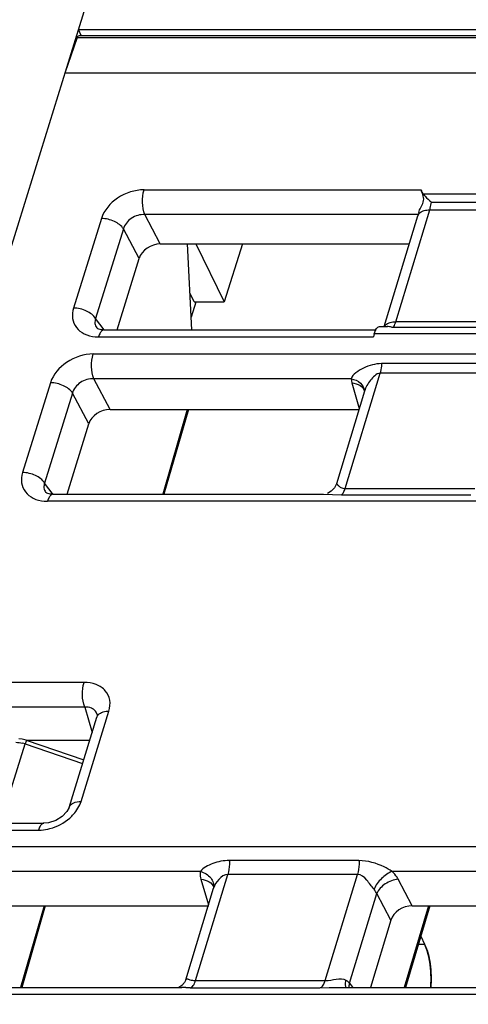
# Model space of a CAD drawing. Units: inches. Extents: x 0 to 34, y 0 to 22.
# Drawn here: x 25.8 to 26.1, y 16.8 to 17.6 of the extents above; entities that cross this region are included whole.
import ezdxf

# ---------------------------------------------------------------- set-up
doc = ezdxf.new("R2010")
doc.units = ezdxf.units.IN
doc.header["$LTSCALE"] = 1.87
doc.header["$MEASUREMENT"] = 0
doc.layers.get('0').update_dxf_attribs({"linetype": 'CONTINUOUS'})
doc.layers.add('KEEPOUTS', color=7, linetype='CONTINUOUS')

msp = doc.modelspace()

# ---------------------------------------------------------------- linework, layer by layer
at = {"color": 7, "linetype": 'CONTINUOUS'}
for p, q in [((25.40868, 16.29683), (26.26635, 19.07227)), ((25.80742, 17.58716), (25.80966, 17.58244)), ((26.28028, 17.58716), (25.80742, 17.58716)), ((25.80638, 17.58063), (25.79598, 17.55015)), ((25.80638, 17.58063), (26.27217, 17.58063)), ((25.80948, 17.58235), (26.27359, 17.58235)), ((27.87052, 17.55015), (25.79598, 17.55015)), ((25.86364, 17.45021), (26.10044, 17.45021)), ((26.22759, 17.44638), (26.10239, 17.44638)), ((26.10933, 17.43965), (26.22638, 17.43965)), ((25.87748, 17.40389), (25.86423, 17.42898)), ((26.0982, 17.42898), (25.86423, 17.42898)), ((26.06891, 17.33322), (26.09765, 17.42792)), ((26.07883, 17.33732), (26.10788, 17.43302)), ((26.09816, 17.42973), (26.09765, 17.42791)), ((26.09842, 17.43081), (26.09816, 17.42973)), ((26.09842, 17.43081), (26.09874, 17.43191)), ((26.10788, 17.43302), (26.2252, 17.43302)), ((25.82715, 17.42565), (25.80338, 17.34895)), ((25.84598, 17.41671), (25.82221, 17.34001)), ((25.85928, 17.39152), (25.84598, 17.41671)), ((25.87748, 17.40389), (26.09036, 17.40389)), ((25.90435, 17.33031), (25.90064, 17.40389)), ((25.90774, 17.40389), (25.93204, 17.35437)), ((25.94785, 17.40389), (25.93204, 17.35437)), ((25.8407, 17.33031), (25.85928, 17.39152)), ((25.90656, 17.35437), (25.90275, 17.36215)), ((25.90774, 17.35401), (25.9038, 17.34125)), ((25.90656, 17.35437), (25.93204, 17.35437)), ((25.82939, 17.33025), (25.82221, 17.34001)), ((26.19613, 17.33732), (26.07883, 17.33732)), ((25.82309, 17.33215), (25.82311, 17.33212)), ((25.82948, 17.33031), (26.06192, 17.33031)), ((26.06009, 17.3258), (26.05966, 17.32436)), ((26.06053, 17.32726), (26.06009, 17.3258)), ((26.06042, 17.32687), (26.06188, 17.33055)), ((26.06053, 17.32726), (26.19076, 17.32726)), ((26.06188, 17.33055), (26.06241, 17.33144)), ((26.06241, 17.33144), (26.06287, 17.33206)), ((26.06486, 17.33322), (26.07161, 17.33322)), ((26.19343, 17.33224), (26.07651, 17.33224)), ((25.82468, 17.32436), (26.05966, 17.32436)), ((25.82009, 17.30969), (26.37418, 17.30969)), ((26.17759, 17.30143), (26.06673, 17.30143)), ((26.0355, 17.19454), (26.06547, 17.29328)), ((26.17632, 17.29328), (26.06547, 17.29328)), ((25.7836, 17.28513), (25.75976, 17.20822)), ((25.8345, 17.26229), (25.82068, 17.28846)), ((26.04054, 17.28846), (25.82068, 17.28846)), ((26.04054, 17.28846), (26.04119, 17.2849)), ((26.04119, 17.2849), (26.04762, 17.26308)), ((25.80243, 17.27618), (25.77859, 17.19927)), ((25.8163, 17.24992), (25.80243, 17.27618)), ((26.05212, 17.27792), (26.02799, 17.19842)), ((25.8345, 17.26229), (26.04785, 17.26229)), ((25.90056, 17.26229), (25.87962, 17.18958)), ((25.9015, 17.26229), (25.88056, 17.18958)), ((25.79799, 17.18958), (25.8163, 17.24992)), ((25.78577, 17.18951), (25.77859, 17.19927)), ((25.77948, 17.19141), (25.77949, 17.19138)), ((26.028, 17.19844), (26.02648, 17.19523)), ((26.0355, 17.19454), (26.14635, 17.19454)), ((26.33529, 17.18362), (25.78106, 17.18362)), ((25.78587, 17.18958), (26.01707, 17.18958)), ((26.01716, 17.18958), (26.01706, 17.18958)), ((26.01706, 17.18958), (26.03227, 17.18903)), ((26.03227, 17.18903), (26.03349, 17.19025)), ((26.03227, 17.18903), (26.14312, 17.18903)), ((25.81226, 17.02865), (25.73299, 17.02865)), ((25.81284, 17.00742), (25.73358, 17.00742)), ((25.81284, 17.00742), (25.81924, 16.9857)), ((25.79949, 16.92159), (25.82332, 16.99893)), ((25.80974, 16.92674), (25.83357, 17.00409)), ((25.82353, 17.00112), (25.82259, 17.00321)), ((25.82354, 17.0011), (25.82353, 17.00112)), ((25.75932, 16.98007), (25.75654, 16.98031)), ((25.74097, 16.90819), (25.76191, 16.97596)), ((25.7629, 16.97918), (25.75932, 16.98007)), ((25.76269, 16.97838), (25.76191, 16.97596)), ((25.76191, 16.97596), (25.81108, 16.9592)), ((25.7629, 16.97918), (25.76269, 16.97838)), ((25.7629, 16.97918), (25.81207, 16.96242)), ((25.7629, 16.97908), (25.8172, 16.97908)), ((25.69863, 16.90811), (25.77804, 16.90811)), ((25.69383, 16.90215), (25.77324, 16.90215)), ((25.68944, 16.88812), (26.24428, 16.88812)), ((26.04734, 16.87615), (25.93649, 16.87615)), ((25.91176, 16.8669), (25.69002, 16.8669)), ((25.90767, 16.7734), (25.93526, 16.86428)), ((26.04611, 16.86428), (25.93526, 16.86428)), ((26.01853, 16.7734), (26.04611, 16.86428)), ((26.24487, 16.8669), (26.07579, 16.8669)), ((25.91225, 16.86009), (25.91868, 16.83827)), ((26.09284, 16.83748), (26.0809, 16.86009)), ((25.89919, 16.77406), (25.92301, 16.85255)), ((25.92305, 16.85268), (25.92301, 16.85253)), ((25.92307, 16.85282), (25.92305, 16.85268)), ((26.03938, 16.77113), (26.06266, 16.84781)), ((26.07464, 16.82511), (26.06266, 16.84781)), ((25.70556, 16.83748), (25.91891, 16.83748)), ((25.77823, 16.83748), (25.75804, 16.76737)), ((25.77917, 16.83748), (25.75898, 16.76737)), ((26.10665, 16.83748), (26.08608, 16.76737)), ((26.10779, 16.83748), (26.08723, 16.76737)), ((26.09284, 16.83748), (26.2489, 16.83748)), ((26.07464, 16.82511), (26.05712, 16.76737)), ((26.09815, 16.80461), (26.10344, 16.80461)), ((26.10013, 16.81135), (26.10344, 16.80461)), ((25.89919, 16.77407), (25.89815, 16.77179)), ((25.90767, 16.7734), (26.01853, 16.7734)), ((26.01726, 16.77028), (26.01853, 16.7734)), ((26.03938, 16.77113), (26.04175, 16.76792)), ((26.2052, 16.76141), (25.65021, 16.76141)), ((25.65501, 16.76737), (25.89578, 16.76737)), ((25.90312, 16.76735), (26.01397, 16.76735)), ((26.01397, 16.76735), (26.02174, 16.76737)), ((26.02173, 16.76737), (26.21, 16.76737))]:
    msp.add_line(p, q, dxfattribs=at)
for points in [[(25.82948, 17.33031), (25.82706, 17.33049), (25.8242, 17.33133), (25.82313, 17.3321), (25.82309, 17.33215)], [(25.78586, 17.18958), (25.78345, 17.18975), (25.78058, 17.1906), (25.77951, 17.19136), (25.77947, 17.19141)], [(26.02648, 17.19523), (26.02369, 17.19218), (26.02044, 17.1903)], [(25.82354, 17.0011), (25.82356, 17.00103), (25.82355, 16.99993), (25.82332, 16.99893)], [(25.79949, 16.9216), (25.79768, 16.91809), (25.79369, 16.91392), (25.78807, 16.91045), (25.78183, 16.90846), (25.77803, 16.90811)], [(25.9231, 16.85327), (25.9231, 16.85328), (25.9231, 16.85309), (25.92307, 16.85281)], [(25.89815, 16.77179), (25.89583, 16.76914), (25.89336, 16.76763)]]:
    msp.add_lwpolyline(points, dxfattribs=at)
for centre, radius, start, end in [((25.82467, 17.35707), 0.03271, 265.1677, 270.01745), ((25.78105, 17.21633), 0.03271, 265.1677, 270.01745), ((25.75317, 16.94981), 0.02758, 71.52819, 76.29369), ((25.89451, 15.62902), 1.13835, 89.7536, 89.93739), ((25.90337, 17.8506), 1.08324, 269.79033, 269.98677)]:
    msp.add_arc(centre, radius, start, end, dxfattribs=at)
for centre in [(25.87381, 17.39141), (25.83083, 17.24981), (26.08917, 16.825)]:
    msp.add_ellipse(centre, major_axis=(0.01411, 0.00699), ratio=0.732354, start_param=0.976232, end_param=2.538675, dxfattribs=at)
for points, knots in [([(25.80638, 17.58063), (25.80657, 17.58119), (25.80753, 17.58219), (25.80881, 17.58235), (25.80945, 17.58235)], [0, 0, 0, 0, 0.483553, 1, 1, 1, 1]), ([(25.86364, 17.45021), (25.85571, 17.45021), (25.84032, 17.44519), (25.82934, 17.43272), (25.82715, 17.42565)], [0, 0, 0, 0, 0.517098, 1, 1, 1, 1]), ([(25.86423, 17.42898), (25.8629, 17.43222), (25.86192, 17.43947), (25.86256, 17.44671), (25.86364, 17.45021)], [0, 0, 0, 0, 0.488543, 1, 1, 1, 1]), ([(26.09874, 17.43191), (26.09923, 17.43337), (26.10073, 17.43627), (26.10277, 17.44005), (26.10275, 17.44361), (26.10174, 17.44667), (26.10083, 17.4488), (26.10044, 17.45021)], [0, 0, 0, 0, 0.237587, 0.50561, 0.644214, 0.773644, 1, 1, 1, 1]), ([(26.10239, 17.44638), (26.10285, 17.4458), (26.10499, 17.44338), (26.10744, 17.44126), (26.10933, 17.43965)], [0, 0, 0, 0, 0.228745, 1, 1, 1, 1]), ([(26.10788, 17.43302), (26.10804, 17.43352), (26.10864, 17.4357), (26.10907, 17.43793), (26.10933, 17.43965)], [0, 0, 0, 0, 0.231664, 1, 1, 1, 1]), ([(25.86423, 17.42898), (25.86024, 17.42923), (25.8522, 17.42703), (25.8469, 17.42035), (25.84598, 17.41671)], [0, 0, 0, 0, 0.514818, 1, 1, 1, 1]), ([(26.09765, 17.42791), (26.09778, 17.42833), (26.09856, 17.43008), (26.10024, 17.43128), (26.10158, 17.43186)], [0, 0, 0, 0, 0.230775, 1, 1, 1, 1]), ([(26.10158, 17.43186), (26.10203, 17.43206), (26.10405, 17.43278), (26.10623, 17.43302), (26.10788, 17.43302)], [0, 0, 0, 0, 0.228503, 1, 1, 1, 1]), ([(25.84598, 17.41671), (25.84422, 17.41955), (25.83803, 17.42392), (25.83094, 17.42565), (25.82715, 17.42565)], [0, 0, 0, 0, 0.46942, 1, 1, 1, 1]), ([(25.80338, 17.34895), (25.8025, 17.34612), (25.80179, 17.34019), (25.80522, 17.33184), (25.81255, 17.3262), (25.81868, 17.32475), (25.82191, 17.32447)], [0, 0, 0, 0, 0.249923, 0.483109, 0.726529, 1, 1, 1, 1]), ([(25.82221, 17.34001), (25.82045, 17.34285), (25.81426, 17.34723), (25.80717, 17.34895), (25.80338, 17.34895)], [0, 0, 0, 0, 0.46942, 1, 1, 1, 1]), ([(25.82221, 17.34001), (25.82172, 17.3387), (25.82124, 17.33589), (25.82231, 17.33322), (25.82309, 17.33215)], [0, 0, 0, 0, 0.511251, 1, 1, 1, 1]), ([(26.06906, 17.33327), (26.06924, 17.33358), (26.07012, 17.33482), (26.07146, 17.33569), (26.07253, 17.33616)], [0, 0, 0, 0, 0.23032, 1, 1, 1, 1]), ([(26.07253, 17.33616), (26.07298, 17.33635), (26.07501, 17.33707), (26.07718, 17.33732), (26.07883, 17.33732)], [0, 0, 0, 0, 0.228503, 1, 1, 1, 1]), ([(26.07651, 17.33224), (26.07674, 17.33252), (26.07776, 17.33409), (26.0784, 17.33587), (26.07883, 17.33732)], [0, 0, 0, 0, 0.192871, 1, 1, 1, 1]), ([(25.82948, 17.33032), (25.829, 17.33032), (25.8276, 17.32984), (25.82588, 17.32763), (25.82506, 17.32558), (25.82468, 17.32436)], [0, 0, 0, 0, 0.176757, 0.52308, 1, 1, 1, 1]), ([(26.06287, 17.33206), (26.06302, 17.33224), (26.06355, 17.3328), (26.06432, 17.33322), (26.06486, 17.33322)], [0, 0, 0, 0, 0.301149, 1, 1, 1, 1]), ([(26.07651, 17.33224), (26.07607, 17.33239), (26.07445, 17.33288), (26.07275, 17.33322), (26.07151, 17.33322)], [0, 0, 0, 0, 0.273518, 1, 1, 1, 1]), ([(25.82009, 17.30969), (25.81216, 17.30969), (25.79677, 17.30467), (25.78579, 17.2922), (25.7836, 17.28513)], [0, 0, 0, 0, 0.517098, 1, 1, 1, 1]), ([(25.82068, 17.28846), (25.81935, 17.2917), (25.81836, 17.29895), (25.81901, 17.30619), (25.82009, 17.30969)], [0, 0, 0, 0, 0.488543, 1, 1, 1, 1]), ([(26.06673, 17.30143), (26.06141, 17.30143), (26.0534, 17.29914), (26.04493, 17.29405), (26.04114, 17.29056), (26.04054, 17.28846)], [0, 0, 0, 0, 0.528932, 0.783895, 1, 1, 1, 1]), ([(26.06673, 17.30143), (26.06671, 17.3007), (26.06652, 17.29795), (26.06605, 17.29521), (26.06547, 17.29328)], [0, 0, 0, 0, 0.265697, 1, 1, 1, 1]), ([(26.06547, 17.29328), (26.06374, 17.29328), (26.06045, 17.2912), (26.05593, 17.28599), (26.05314, 17.28126), (26.05212, 17.27792)], [0, 0, 0, 0, 0.245698, 0.501906, 1, 1, 1, 1]), ([(25.80243, 17.27618), (25.80067, 17.27903), (25.79448, 17.2834), (25.78739, 17.28513), (25.7836, 17.28513)], [0, 0, 0, 0, 0.46942, 1, 1, 1, 1]), ([(25.82068, 17.28846), (25.81669, 17.28871), (25.80865, 17.28651), (25.80335, 17.27983), (25.80243, 17.27618)], [0, 0, 0, 0, 0.514818, 1, 1, 1, 1]), ([(26.04054, 17.28846), (26.04346, 17.28794), (26.04885, 17.28584), (26.05187, 17.28054), (26.05203, 17.27805)], [0, 0, 0, 0, 0.543118, 1, 1, 1, 1]), ([(26.04119, 17.2849), (26.04365, 17.28474), (26.04825, 17.28365), (26.0515, 17.27988), (26.05208, 17.27791)], [0, 0, 0, 0, 0.545896, 1, 1, 1, 1]), ([(25.75976, 17.20822), (25.75889, 17.20538), (25.75817, 17.19945), (25.7616, 17.1911), (25.76893, 17.18546), (25.77506, 17.18401), (25.7783, 17.18374)], [0, 0, 0, 0, 0.249923, 0.483109, 0.726529, 1, 1, 1, 1]), ([(25.77859, 17.19927), (25.77683, 17.20212), (25.77065, 17.20649), (25.76355, 17.20821), (25.75976, 17.20822)], [0, 0, 0, 0, 0.46942, 1, 1, 1, 1]), ([(25.77859, 17.19927), (25.7781, 17.19797), (25.77763, 17.19516), (25.77869, 17.19248), (25.77948, 17.19141)], [0, 0, 0, 0, 0.511251, 1, 1, 1, 1]), ([(26.028, 17.19844), (26.02805, 17.19862), (26.02873, 17.19821), (26.02909, 17.19773), (26.03018, 17.19668), (26.03201, 17.19512), (26.03422, 17.19454), (26.0355, 17.19454)], [0, 0, 0, 0, 0.067475, 0.151795, 0.263102, 0.559432, 1, 1, 1, 1]), ([(26.03349, 17.19025), (26.0337, 17.19053), (26.03456, 17.19186), (26.03514, 17.19336), (26.0355, 17.19454)], [0, 0, 0, 0, 0.216496, 1, 1, 1, 1]), ([(25.78586, 17.18958), (25.78539, 17.18958), (25.78398, 17.18911), (25.78226, 17.18689), (25.78144, 17.18484), (25.78106, 17.18362)], [0, 0, 0, 0, 0.176757, 0.52308, 1, 1, 1, 1]), ([(25.81284, 17.00742), (25.81151, 17.01066), (25.81053, 17.01791), (25.81118, 17.02515), (25.81226, 17.02865)], [0, 0, 0, 0, 0.488543, 1, 1, 1, 1]), ([(25.83357, 17.00409), (25.83449, 17.00709), (25.83517, 17.01344), (25.83099, 17.02219), (25.82258, 17.02763), (25.81581, 17.02864), (25.81226, 17.02865)], [0, 0, 0, 0, 0.246471, 0.477041, 0.721947, 1, 1, 1, 1]), ([(25.82028, 17.00562), (25.81978, 17.00596), (25.81751, 17.00722), (25.81481, 17.00755), (25.81284, 17.00742)], [0, 0, 0, 0, 0.234766, 1, 1, 1, 1]), ([(25.82332, 16.99893), (25.82345, 16.99935), (25.82424, 17.00111), (25.82592, 17.00232), (25.82726, 17.00291)], [0, 0, 0, 0, 0.231506, 1, 1, 1, 1]), ([(25.82726, 17.00291), (25.82771, 17.00311), (25.82973, 17.00384), (25.83191, 17.00409), (25.83357, 17.00409)], [0, 0, 0, 0, 0.228837, 1, 1, 1, 1]), ([(25.79949, 16.9216), (25.79999, 16.92323), (25.80333, 16.92627), (25.80744, 16.92674), (25.80974, 16.92674)], [0, 0, 0, 0, 0.426579, 1, 1, 1, 1]), ([(25.80004, 16.91251), (25.80119, 16.91353), (25.80531, 16.91758), (25.80849, 16.92269), (25.80974, 16.92674)], [0, 0, 0, 0, 0.266557, 1, 1, 1, 1]), ([(25.77803, 16.90811), (25.77756, 16.90811), (25.77615, 16.90763), (25.77444, 16.90542), (25.77361, 16.90337), (25.77324, 16.90215)], [0, 0, 0, 0, 0.176762, 0.523103, 1, 1, 1, 1]), ([(25.77324, 16.90215), (25.77405, 16.90215), (25.7774, 16.90227), (25.78073, 16.90285), (25.78318, 16.90351)], [0, 0, 0, 0, 0.243099, 1, 1, 1, 1]), ([(25.93649, 16.87615), (25.93174, 16.87615), (25.92464, 16.87481), (25.91652, 16.87101), (25.91295, 16.86848), (25.91176, 16.8669)], [0, 0, 0, 0, 0.528239, 0.780183, 1, 1, 1, 1]), ([(25.93649, 16.87615), (25.93655, 16.8751), (25.9366, 16.87111), (25.93611, 16.86709), (25.93526, 16.86428)], [0, 0, 0, 0, 0.263056, 1, 1, 1, 1]), ([(26.04734, 16.87615), (26.0474, 16.8751), (26.04746, 16.87111), (26.04696, 16.86709), (26.04611, 16.86428)], [0, 0, 0, 0, 0.263056, 1, 1, 1, 1]), ([(26.07579, 16.8669), (26.07358, 16.8683), (26.0648, 16.8731), (26.05477, 16.87615), (26.04734, 16.87615)], [0, 0, 0, 0, 0.26021, 1, 1, 1, 1]), ([(25.91176, 16.8669), (25.91167, 16.86636), (25.91143, 16.86408), (25.91176, 16.86175), (25.91225, 16.86009)], [0, 0, 0, 0, 0.241027, 1, 1, 1, 1]), ([(25.91176, 16.8669), (25.91512, 16.86594), (25.91985, 16.86318), (25.92309, 16.85737), (25.92331, 16.85425), (25.92307, 16.85282)], [0, 0, 0, 0, 0.537321, 0.776832, 1, 1, 1, 1]), ([(25.93526, 16.86428), (25.93229, 16.86428), (25.92705, 16.86019), (25.92385, 16.8553), (25.92301, 16.85255)], [0, 0, 0, 0, 0.507873, 1, 1, 1, 1]), ([(26.06021, 16.85159), (26.05802, 16.85412), (26.05467, 16.85924), (26.04917, 16.86428), (26.04611, 16.86428)], [0, 0, 0, 0, 0.522127, 1, 1, 1, 1]), ([(26.07579, 16.8669), (26.07233, 16.86561), (26.06622, 16.86106), (26.0616, 16.85504), (26.06021, 16.85159)], [0, 0, 0, 0, 0.498203, 1, 1, 1, 1]), ([(26.0809, 16.86009), (26.08059, 16.86069), (26.07915, 16.86314), (26.07732, 16.86536), (26.07579, 16.8669)], [0, 0, 0, 0, 0.237205, 1, 1, 1, 1]), ([(25.91225, 16.86009), (25.91471, 16.85993), (25.91931, 16.85884), (25.92257, 16.85507), (25.92314, 16.8531)], [0, 0, 0, 0, 0.545896, 1, 1, 1, 1]), ([(26.0809, 16.86009), (26.07697, 16.85983), (26.06959, 16.85704), (26.06395, 16.85122), (26.06266, 16.84781)], [0, 0, 0, 0, 0.519314, 1, 1, 1, 1]), ([(26.10344, 16.80461), (26.10599, 16.7994), (26.10892, 16.78683), (26.10925, 16.77411), (26.1087, 16.76727)], [0, 0, 0, 0, 0.457993, 1, 1, 1, 1]), ([(25.8992, 16.77409), (25.89927, 16.77431), (25.89945, 16.77473), (25.90011, 16.77496), (25.90083, 16.77483), (25.90213, 16.77441), (25.90436, 16.77363), (25.90645, 16.7734), (25.90767, 16.7734)], [0, 0, 0, 0, 0.07685, 0.13876, 0.215062, 0.314555, 0.59235, 1, 1, 1, 1]), ([(25.90312, 16.76735), (25.90414, 16.76747), (25.90632, 16.76945), (25.90721, 16.77189), (25.90767, 16.7734)], [0, 0, 0, 0, 0.39289, 1, 1, 1, 1]), ([(26.01397, 16.76735), (26.01428, 16.76739), (26.01574, 16.76787), (26.01669, 16.76923), (26.01726, 16.77028)], [0, 0, 0, 0, 0.202978, 1, 1, 1, 1]), ([(26.01853, 16.7734), (26.02169, 16.7734), (26.02729, 16.77481), (26.03386, 16.77524), (26.0362, 16.77377)], [0, 0, 0, 0, 0.533857, 1, 1, 1, 1]), ([(26.03614, 16.76792), (26.03602, 16.76834), (26.03564, 16.77027), (26.03585, 16.77228), (26.0362, 16.77377)], [0, 0, 0, 0, 0.221678, 1, 1, 1, 1]), ([(26.0362, 16.77377), (26.03652, 16.77356), (26.03766, 16.7728), (26.03873, 16.77189), (26.03938, 16.77113)], [0, 0, 0, 0, 0.274008, 1, 1, 1, 1])]:
    msp.add_open_spline(points, degree=3, knots=knots, dxfattribs=at)
for points in [[(26.10044, 17.45021), (26.10082, 17.44883), (26.10149, 17.4475), (26.10239, 17.44638)], [(25.82259, 17.00321), (25.82199, 17.00415), (25.82119, 17.00498), (25.82028, 17.00562)], [(25.75403, 16.97733), (25.75594, 16.97732), (25.75785, 16.97705), (25.75971, 16.9766)], [(25.78318, 16.90351), (25.78933, 16.90518), (25.79525, 16.90831), (25.80004, 16.91251)], [(26.06266, 16.84781), (26.06205, 16.84918), (26.06119, 16.85045), (26.06021, 16.85159)], [(26.03905, 16.76722), (26.03894, 16.76852), (26.03907, 16.76986), (26.03938, 16.77113)]]:
    msp.add_open_spline(points, degree=3, dxfattribs=at)
at = {"layer": 'KEEPOUTS', "color": 4, "linetype": 'CONTINUOUS'}
msp.add_line((26.10013, 16.81135), (26.10344, 16.80461), dxfattribs=at)
msp.add_open_spline([(26.1087, 16.76737), (26.10874, 16.76822), (26.1088, 16.7695), (26.10886, 16.77099), (26.1089, 16.77184), (26.10893, 16.77248), (26.10896, 16.77311), (26.10898, 16.77359), (26.10899, 16.77391), (26.109, 16.77404), (26.109, 16.77415), (26.109, 16.77426), (26.10899, 16.77445), (26.10899, 16.77472), (26.10898, 16.77516), (26.10896, 16.7757), (26.10894, 16.77657), (26.10891, 16.77766), (26.10888, 16.77875), (26.10885, 16.77962), (26.10884, 16.78016), (26.10883, 16.7806), (26.10882, 16.78087), (26.10881, 16.78106), (26.10881, 16.78117), (26.1088, 16.78127), (26.10878, 16.78141), (26.10875, 16.78172), (26.1087, 16.7822), (26.10864, 16.78283), (26.10857, 16.78346), (26.10851, 16.7841), (26.10844, 16.78473), (26.10838, 16.78536), (26.10832, 16.786), (26.10826, 16.78653), (26.10822, 16.78695), (26.10819, 16.78726), (26.10816, 16.78753), (26.10814, 16.78771), (26.10813, 16.78782), (26.10812, 16.7879), (26.10811, 16.78797), (26.10809, 16.78807), (26.10806, 16.78824), (26.10802, 16.78848), (26.10796, 16.78877), (26.10789, 16.78916), (26.1078, 16.78964), (26.1077, 16.79022), (26.10759, 16.7908), (26.10748, 16.79139), (26.10738, 16.79197), (26.10727, 16.79255), (26.10718, 16.79303), (26.10711, 16.79342), (26.10707, 16.79366), (26.10703, 16.79386), (26.10701, 16.79398), (26.10699, 16.79408), (26.10697, 16.79417), (26.10693, 16.79432), (26.10686, 16.79454), (26.10677, 16.7949), (26.10664, 16.79534), (26.10644, 16.79605), (26.1062, 16.79694), (26.10595, 16.79782), (26.10578, 16.79844), (26.10568, 16.7988), (26.1056, 16.79906), (26.10553, 16.79933), (26.10547, 16.79953), (26.10543, 16.79966), (26.10542, 16.79973), (26.1054, 16.79979), (26.10536, 16.79987), (26.10533, 16.79996), (26.10527, 16.80011), (26.10519, 16.8003), (26.10507, 16.8006), (26.10491, 16.80098), (26.10473, 16.80143), (26.10448, 16.80204), (26.10405, 16.8031), (26.10368, 16.804), (26.10344, 16.80461)], degree=3, knots=[0, 0, 0, 0, 0.0625, 0.09375, 0.109375, 0.125, 0.140625, 0.15625, 0.160156, 0.164062, 0.166016, 0.167969, 0.171875, 0.179688, 0.1875, 0.203125, 0.21875, 0.25, 0.28125, 0.296875, 0.3125, 0.320312, 0.328125, 0.332031, 0.333984, 0.335938, 0.339844, 0.34375, 0.359375, 0.375, 0.390625, 0.40625, 0.421875, 0.4375, 0.453125, 0.46875, 0.476562, 0.484375, 0.492188, 0.496094, 0.498047, 0.5, 0.501953, 0.503906, 0.507812, 0.515625, 0.523438, 0.53125, 0.546875, 0.5625, 0.578125, 0.59375, 0.609375, 0.625, 0.640625, 0.648438, 0.65625, 0.660156, 0.664062, 0.666016, 0.667969, 0.671875, 0.679688, 0.6875, 0.703125, 0.71875, 0.75, 0.78125, 0.796875, 0.804688, 0.8125, 0.820312, 0.828125, 0.830078, 0.832031, 0.833984, 0.835938, 0.839844, 0.84375, 0.851562, 0.859375, 0.875, 0.890625, 0.90625, 0.9375, 1, 1, 1, 1], dxfattribs=at)

doc.saveas('drawing.dxf')
